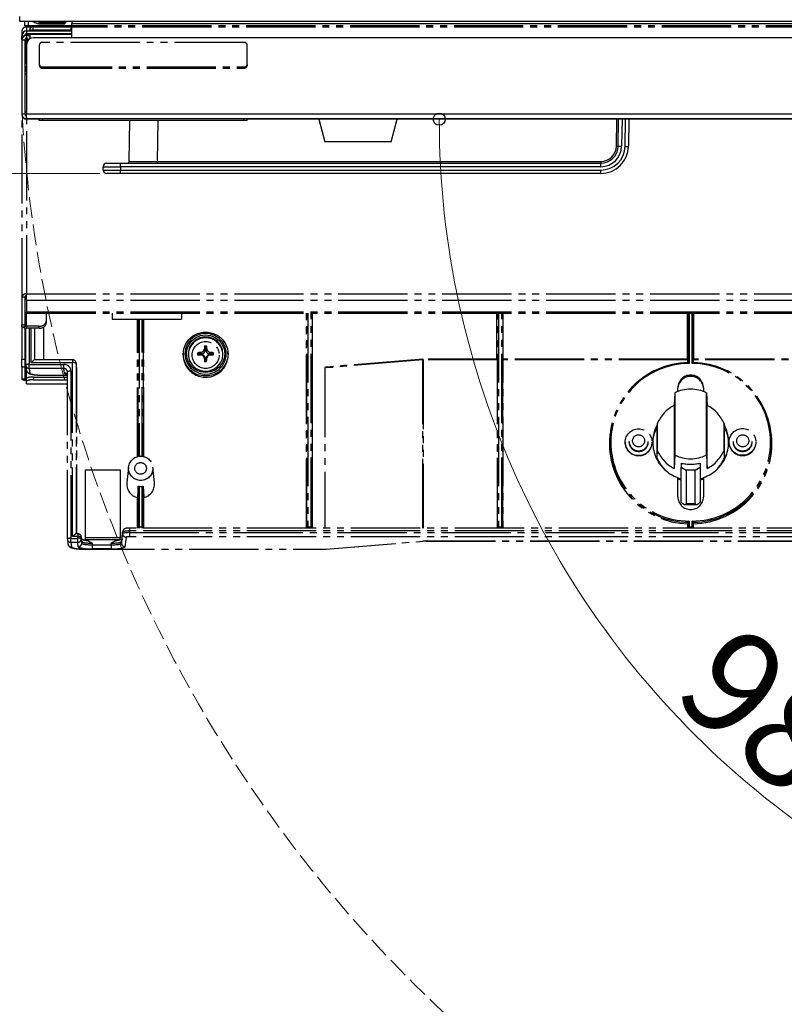
# Model space of a CAD drawing. Extents: x 0 to 1750, y 0 to 2612.
# Drawn here: x 1424 to 1534, y 883 to 1025 of the extents above; entities that cross this region are included whole.
import ezdxf

# ---------------------------------------------------------------- set-up
doc = ezdxf.new("R2010")
doc.units = 0
doc.linetypes.add('YDIVIDE_1', pattern=[15, 10, -1, 1, -1, 1, -1])
doc.linetypes.add('YHIDDEN_1', pattern=[4, 3, -1])
for name, color, linetype, lineweight in [('YKK_12', 2, 'CONTINUOUS', 13), ('YKK_13', 4, 'CONTINUOUS', 30), ('YKK_D', 6, 'CONTINUOUS', 13)]:
    doc.layers.add(name, color=color, linetype=linetype, lineweight=lineweight)
doc.styles.add('text-b', font='txt')

msp = doc.modelspace()

# ---------------------------------------------------------------- linework, layer by layer
at = {"layer": 'YKK_12', "linetype": 'YHIDDEN_1'}
msp.add_arc((1616.76, 1022.62), 192.83, 183.337, 275.5798, dxfattribs=at)
at = {"layer": 'YKK_13'}
for p, q in [((1423.95, 1024.8), (1423.95, 1025.5)), ((1617.55, 1024.8), (1423.95, 1024.8)), ((1424.65, 1024.2), (1424.65, 1024.8)), ((1425.15, 1024.2), (1424.65, 1024.2)), ((1425.15, 1024.8), (1425.15, 1024.2)), ((1431.45, 1024.2), (1425.15, 1024.2)), ((1425.85, 1024.05), (1431.35, 1024.05)), ((1425.85, 1023.55), (1425.85, 1024.05)), ((1426.7, 1024.8), (1426.7, 1024.65)), ((1426.7, 1024.65), (1426.95, 1024.4)), ((1426.7, 1024.65), (1429.44, 1024.65)), ((1426.9, 1024.45), (1426.89, 1024.45)), ((1429.34, 1024.4), (1426.95, 1024.4)), ((1430.35, 1024.4), (1429.34, 1024.4)), ((1429.44, 1024.65), (1430.6, 1024.65)), ((1430.35, 1024.4), (1430.6, 1024.65)), ((1430.6, 1024.65), (1430.6, 1024.8)), ((1431.35, 1023.55), (1431.35, 1024.05)), ((1431.35, 1024.05), (1431.45, 1024.04)), ((1431.45, 1024.8), (1431.45, 1024.5)), ((1431.45, 1022.45), (1431.45, 1024.5)), ((1431.45, 1024.5), (1610.05, 1024.5)), ((1431.45, 1024.04), (1431.45, 1024.04)), ((1424.25, 1022.75), (1424.65, 1022.75)), ((1424.25, 1022.5), (1424.25, 1022.75)), ((1424.25, 1022.5), (1424.35, 1022.5)), ((1424.25, 1022.15), (1424.25, 1022.5)), ((1424.25, 1022.15), (1424.25, 1011.4)), ((1424.25, 1022.15), (1424.65, 1022.15)), ((1424.65, 1022.15), (1424.65, 1011.4)), ((1424.95, 1023.45), (1431.45, 1023.45)), ((1424.95, 1023.05), (1424.95, 1023.45)), ((1424.95, 1023.05), (1431.45, 1023.05)), ((1424.97, 1022.27), (1424.98, 1022.39)), ((1425.15, 1022.11), (1425.15, 1022.15)), ((1425.15, 1022.15), (1425.19, 1022.15)), ((1425.35, 1023.45), (1425.35, 1023.55)), ((1425.85, 1023.55), (1425.35, 1023.55)), ((1425.4, 1022.56), (1425.45, 1022.56)), ((1425.45, 1022.95), (1431.45, 1022.95)), ((1425.45, 1022.5), (1425.45, 1022.95)), ((1425.48, 1023.05), (1425.48, 1022.95)), ((1425.5, 1022.4), (1425.59, 1022.4)), ((1431.35, 1023.55), (1425.85, 1023.55)), ((1425.85, 1023.45), (1425.85, 1023.55)), ((1425.85, 1022.97), (1425.85, 1023.05)), ((1427.85, 1022.97), (1425.85, 1022.97)), ((1425.85, 1022.95), (1425.85, 1022.97)), ((1615.6, 1022.45), (1425.9, 1022.45)), ((1427.85, 1022.97), (1427.85, 1023.05)), ((1427.85, 1022.95), (1427.85, 1022.97)), ((1428.3, 1023.05), (1428.3, 1022.95)), ((1428.9, 1022.95), (1428.9, 1023.05)), ((1429.35, 1023.05), (1429.35, 1022.97)), ((1431.35, 1022.97), (1429.35, 1022.97)), ((1429.35, 1022.97), (1429.35, 1022.95)), ((1431.45, 1023.55), (1431.35, 1023.55)), ((1431.35, 1023.45), (1431.35, 1023.55)), ((1431.35, 1022.97), (1431.35, 1023.05)), ((1431.35, 1022.95), (1431.35, 1022.97)), ((1424.81, 1021.61), (1424.65, 1021.45)), ((1424.82, 1021.25), (1424.65, 1021.25)), ((1424.86, 1018.72), (1424.81, 1021.89)), ((1424.9, 1021.45), (1424.9, 1011.4)), ((1424.88, 1017.61), (1424.87, 1018.32)), ((1424.65, 1017.25), (1424.9, 1017.25)), ((1424.88, 1017.61), (1424.89, 1017.6)), ((1424.89, 1017.6), (1424.9, 1017.6)), ((1424.25, 1011.4), (1424.25, 1011.35)), ((1424.65, 1011.4), (1424.25, 1011.4)), ((1424.25, 1011.35), (1424.25, 1011.35)), ((1424.65, 1011.85), (1424.9, 1011.6)), ((1424.9, 1010.75), (1424.9, 1011.4)), ((1616.6, 1011.4), (1424.9, 1011.4)), ((1616.6, 1010.75), (1424.9, 1010.75)), ((1424.9, 1010.7), (1424.9, 1010.75)), ((1426.75, 1010.7), (1424.9, 1010.7)), ((1426.75, 1010.5), (1426.75, 1010.75)), ((1427.25, 1010.5), (1426.75, 1010.5)), ((1427.25, 1010.5), (1427.25, 1010.75)), ((1456.25, 1010.5), (1427.25, 1010.5)), ((1439.74, 1004.6), (1439.84, 1010.5)), ((1443.84, 1010.5), (1443.74, 1004.6)), ((1456.25, 1010.5), (1456.25, 1010.75)), ((1456.75, 1010.5), (1456.25, 1010.5)), ((1456.75, 1010.5), (1456.75, 1010.75)), ((1616.6, 1010.7), (1456.75, 1010.7)), ((1467.09, 1010.7), (1467.96, 1007.45)), ((1477.54, 1007.45), (1478.41, 1010.7)), ((1510.03, 1006.81), (1510.1, 1010.7)), ((1510.28, 1006.81), (1510.35, 1010.7)), ((1510.85, 1010.7), (1510.78, 1006.79)), ((1511.28, 1006.78), (1511.35, 1010.7)), ((1511.85, 1010.7), (1511.78, 1006.78)), ((1477.54, 1007.45), (1467.96, 1007.45)), ((1435.98, 1003.34), (1435.97, 1003.84)), ((1436.47, 1004.35), (1438.47, 1004.35)), ((1438.47, 1004.35), (1507.78, 1004.35)), ((1438.47, 1003.84), (1438.47, 1004.35)), ((1438.47, 1003.84), (1438.48, 1003.34)), ((1507.78, 1003.84), (1438.47, 1003.84)), ((1443.74, 1004.6), (1507.78, 1004.6)), ((1443.74, 1004.6), (1443.74, 1004.35)), ((1507.78, 1004.6), (1507.78, 1004.35)), ((1507.78, 1003.84), (1507.78, 1004.35)), ((1438.48, 1002.85), (1436.48, 1002.85)), ((1438.48, 1003.34), (1507.78, 1003.34)), ((1438.48, 1002.85), (1438.48, 1003.34)), ((1507.78, 1002.85), (1438.48, 1002.85)), ((1507.78, 1002.85), (1507.78, 1003.34))]:
    msp.add_line(p, q, dxfattribs=at)
at = {"layer": 'YKK_13', "linetype": 'YDIVIDE_1'}
for p, q in [((1423.95, 1024.8), (1423.95, 1025.5)), ((1617.55, 1024.8), (1423.95, 1024.8)), ((1424.65, 1024.2), (1424.65, 1024.8)), ((1425.15, 1024.2), (1424.65, 1024.2)), ((1616.6, 1024.16), (1424.9, 1024.16)), ((1424.9, 1023.97), (1424.9, 1024.16)), ((1424.9, 1023.97), (1424.9, 985.47)), ((1616.6, 1023.97), (1424.9, 1023.97)), ((1425.15, 1024.8), (1425.15, 1024.2)), ((1431.45, 1024.2), (1425.15, 1024.2)), ((1426.7, 1024.8), (1426.7, 1024.65)), ((1426.7, 1024.65), (1426.95, 1024.4)), ((1426.7, 1024.65), (1429.44, 1024.65)), ((1426.9, 1024.45), (1426.89, 1024.45)), ((1429.34, 1024.4), (1426.95, 1024.4)), ((1430.35, 1024.4), (1429.34, 1024.4)), ((1429.44, 1024.65), (1430.6, 1024.65)), ((1430.35, 1024.4), (1430.6, 1024.65)), ((1430.6, 1024.65), (1430.6, 1024.8)), ((1431.45, 1024.8), (1431.45, 1024.5)), ((1431.45, 1024.5), (1610.05, 1024.5)), ((1431.45, 1024.16), (1431.45, 1024.5)), ((1424.25, 1023.51), (1424.25, 985.01)), ((1426.75, 1021.43), (1426.75, 1018.6)), ((1456.25, 1021.78), (1427.25, 1021.78)), ((1456.75, 1018.6), (1456.75, 1021.43)), ((1426.75, 1018.6), (1426.75, 1018.42)), ((1427.25, 1018.25), (1456.25, 1018.25)), ((1427.25, 1018.25), (1427.25, 1018.07)), ((1427.25, 1018.07), (1456.25, 1018.07)), ((1456.25, 1018.25), (1456.25, 1018.07)), ((1456.75, 1018.6), (1456.75, 1018.42)), ((1424.9, 985.47), (1616.6, 985.47)), ((1424.9, 984.55), (1424.9, 985.47)), ((1424.65, 985.01), (1424.25, 985.01)), ((1424.25, 985.01), (1424.25, 981)), ((1424.65, 985.01), (1424.65, 981)), ((1424.9, 984.55), (1616.6, 984.55)), ((1424.9, 984.55), (1424.9, 982.89)), ((1424.9, 982.89), (1616.6, 982.89)), ((1424.9, 982.7), (1424.9, 982.89)), ((1424.9, 982.7), (1616.6, 982.7)), ((1424.9, 980.82), (1424.9, 982.7)), ((1427.75, 982.7), (1427.75, 981.53)), ((1437.25, 982.7), (1437.25, 981.83)), ((1447.25, 982.7), (1447.25, 981.83)), ((1465.3, 951.66), (1465.3, 982.7)), ((1465.37, 951.8), (1465.37, 982.7)), ((1465.52, 982.7), (1465.52, 951.83)), ((1465.98, 951.83), (1465.98, 982.7)), ((1466.13, 982.7), (1466.13, 951.8)), ((1466.2, 951.66), (1466.2, 982.7)), ((1492.8, 976.07), (1492.8, 982.7)), ((1492.87, 951.8), (1492.87, 982.7)), ((1493.02, 982.7), (1493.02, 951.83)), ((1493.48, 951.83), (1493.48, 982.7)), ((1493.63, 982.7), (1493.63, 951.8)), ((1493.7, 976.07), (1493.7, 982.7)), ((1520.3, 976.07), (1520.3, 982.7)), ((1520.37, 975.55), (1520.37, 982.7)), ((1520.52, 982.7), (1520.52, 975.43)), ((1520.98, 975.43), (1520.98, 982.7)), ((1521.13, 982.7), (1521.13, 975.55)), ((1521.2, 976.07), (1521.2, 982.7)), ((1424.25, 981), (1424.65, 981)), ((1424.25, 980.71), (1424.25, 981)), ((1424.65, 981), (1424.65, 980.71)), ((1427.75, 981.53), (1427.75, 981.25)), ((1437.25, 981.83), (1447.25, 981.83)), ((1440.92, 961.96), (1440.92, 981.83)), ((1441, 961.98), (1441, 981.83)), ((1441.15, 981.83), (1441.15, 962.01)), ((1441.6, 962.01), (1441.6, 981.83)), ((1441.75, 981.83), (1441.75, 961.98)), ((1441.83, 961.96), (1441.83, 981.83)), ((1424.25, 980.71), (1424.65, 980.71)), ((1424.25, 980.71), (1424.25, 976.07)), ((1424.65, 980.57), (1424.65, 976.07)), ((1424.81, 975.21), (1424.81, 980.54)), ((1424.9, 980.82), (1424.9, 980.54)), ((1426.75, 980.82), (1424.9, 980.82)), ((1426.75, 980.54), (1424.9, 980.54)), ((1425.31, 980.54), (1425.31, 975.29)), ((1425.56, 975.54), (1425.56, 980.54)), ((1426.06, 980.54), (1426.06, 975.95)), ((1426.13, 975.95), (1426.13, 980.54)), ((1426.75, 980.54), (1426.75, 980.82)), ((1427.38, 980.7), (1427.38, 975.95)), ((1448.91, 979.41), (1449.6, 979.77)), ((1449.83, 979.63), (1449.15, 979.32)), ((1449.6, 979.77), (1450.36, 979.95)), ((1450.56, 979.77), (1449.83, 979.63)), ((1450.03, 979.46), (1450.75, 979.55)), ((1450.36, 979.95), (1451.14, 979.95)), ((1451.31, 979.72), (1450.56, 979.77)), ((1450.75, 979.55), (1451.47, 979.46)), ((1451.14, 979.95), (1451.9, 979.77)), ((1452.02, 979.49), (1451.31, 979.72)), ((1451.9, 979.77), (1452.59, 979.41)), ((1452.65, 979.1), (1452.02, 979.49)), ((1447.61, 977.55), (1447.88, 978.27)), ((1448.13, 978.25), (1447.86, 977.56)), ((1447.88, 978.27), (1448.33, 978.9)), ((1448.08, 977.54), (1448.36, 978.19)), ((1448.57, 978.85), (1448.13, 978.25)), ((1448.33, 978.9), (1448.91, 979.41)), ((1448.36, 978.19), (1448.8, 978.76)), ((1448.8, 978.35), (1448.44, 977.78)), ((1449.15, 979.32), (1448.57, 978.85)), ((1448.8, 978.76), (1449.37, 979.19)), ((1449.3, 978.81), (1448.8, 978.35)), ((1449.91, 979.12), (1449.3, 978.81)), ((1449.37, 979.19), (1450.03, 979.46)), ((1450.58, 979.26), (1449.91, 979.12)), ((1451.26, 979.21), (1450.58, 979.26)), ((1451.91, 978.99), (1451.26, 979.21)), ((1451.47, 979.46), (1452.13, 979.19)), ((1452.47, 978.6), (1451.91, 978.99)), ((1452.13, 979.19), (1452.7, 978.76)), ((1452.9, 978.08), (1452.47, 978.6)), ((1452.59, 979.41), (1453.17, 978.9)), ((1453.17, 978.56), (1452.65, 979.1)), ((1452.7, 978.76), (1453.14, 978.19)), ((1453.17, 977.46), (1452.9, 978.08)), ((1453.14, 978.19), (1453.42, 977.54)), ((1453.17, 978.9), (1453.62, 978.27)), ((1453.53, 977.91), (1453.17, 978.56)), ((1453.62, 978.27), (1453.89, 977.55)), ((1447.51, 976.79), (1447.61, 977.55)), ((1447.61, 976.03), (1447.51, 976.79)), ((1447.53, 977.1), (1447.52, 976.97)), ((1447.86, 977.56), (1447.76, 976.83)), ((1447.76, 976.83), (1447.86, 976.1)), ((1447.99, 976.83), (1448.08, 977.54)), ((1448.08, 976.13), (1447.99, 976.83)), ((1448.25, 976.66), (1448.26, 976.48)), ((1448.44, 977.78), (1448.26, 977.13)), ((1448.26, 977.13), (1448.26, 976.45)), ((1449.68, 976.83), (1449.6, 976.98)), ((1449.68, 976.68), (1449.6, 976.68)), ((1449.6, 976.68), (1449.66, 976.68)), ((1449.66, 976.68), (1449.71, 976.68)), ((1450.18, 976.82), (1449.68, 976.83)), ((1449.68, 976.83), (1449.68, 976.68)), ((1449.68, 976.68), (1450.18, 976.68)), ((1449.71, 976.68), (1449.77, 976.68)), ((1449.77, 976.68), (1449.83, 976.68)), ((1449.83, 976.68), (1449.89, 976.68)), ((1449.89, 976.68), (1449.95, 976.68)), ((1449.95, 976.68), (1450.01, 976.68)), ((1450.01, 976.68), (1450.07, 976.68)), ((1450.18, 976.82), (1450.07, 977.04)), ((1450.07, 976.68), (1450.18, 976.68)), ((1450.57, 977.53), (1450.68, 977.3)), ((1450.69, 977.8), (1450.61, 977.95)), ((1450.69, 977.8), (1450.68, 977.3)), ((1450.83, 977.8), (1450.69, 977.8)), ((1450.83, 977.8), (1450.91, 977.95)), ((1450.83, 977.3), (1450.83, 977.8)), ((1450.83, 977.3), (1450.94, 977.52)), ((1451.43, 977.03), (1451.32, 976.81)), ((1451.82, 976.81), (1451.32, 976.81)), ((1451.32, 976.67), (1451.43, 976.67)), ((1451.32, 976.67), (1451.82, 976.66)), ((1451.43, 976.67), (1451.49, 976.67)), ((1451.49, 976.67), (1451.55, 976.66)), ((1451.55, 976.66), (1451.61, 976.66)), ((1451.61, 976.66), (1451.67, 976.66)), ((1451.67, 976.66), (1451.73, 976.66)), ((1451.73, 976.66), (1451.78, 976.66)), ((1451.78, 976.66), (1451.84, 976.66)), ((1451.82, 976.81), (1451.9, 976.95)), ((1451.82, 976.66), (1451.82, 976.81)), ((1451.82, 976.66), (1451.9, 976.66)), ((1451.84, 976.66), (1451.9, 976.66)), ((1453.26, 976.79), (1453.17, 977.46)), ((1453.17, 976.12), (1453.26, 976.79)), ((1453.42, 977.54), (1453.51, 976.83)), ((1453.51, 976.83), (1453.42, 976.13)), ((1453.71, 977.2), (1453.53, 977.91)), ((1453.71, 976.46), (1453.71, 977.2)), ((1453.89, 977.55), (1453.99, 976.79)), ((1453.99, 976.79), (1453.89, 976.03)), ((1453.98, 976.97), (1453.97, 977.1)), ((1454, 976.66), (1453.98, 976.97)), ((1424.25, 976.07), (1424.65, 976.07)), ((1424.25, 974.91), (1424.25, 976.07)), ((1424.65, 976.07), (1424.65, 974.91)), ((1425.31, 975.29), (1430.31, 975.29)), ((1425.31, 974.71), (1425.31, 975.29)), ((1431.56, 975.54), (1425.56, 975.54)), ((1431.56, 975.95), (1426.05, 975.95)), ((1430.31, 974.71), (1430.31, 975.29)), ((1431.56, 975.95), (1431.56, 975.54)), ((1431.56, 950.43), (1431.56, 975.54)), ((1432.15, 974.65), (1432.05, 975.51)), ((1432.05, 975.51), (1432.06, 975.45)), ((1432.15, 974.59), (1432.06, 975.45)), ((1432.06, 975.45), (1432.06, 950.84)), ((1447.88, 975.31), (1447.61, 976.03)), ((1447.86, 976.1), (1448.13, 975.41)), ((1448.33, 974.68), (1447.88, 975.31)), ((1448.36, 975.47), (1448.08, 976.13)), ((1448.13, 975.41), (1448.57, 974.82)), ((1448.26, 976.45), (1448.44, 975.8)), ((1448.8, 974.91), (1448.36, 975.47)), ((1448.44, 975.8), (1448.8, 975.23)), ((1448.8, 975.23), (1449.3, 974.77)), ((1450.67, 976.19), (1450.56, 976.19)), ((1450.67, 975.69), (1450.59, 975.69)), ((1450.59, 975.69), (1450.63, 975.69)), ((1450.63, 975.69), (1450.66, 975.69)), ((1450.66, 975.69), (1450.7, 975.69)), ((1450.67, 976.19), (1450.67, 975.69)), ((1450.67, 975.69), (1450.81, 975.69)), ((1450.7, 975.69), (1450.74, 975.69)), ((1450.74, 975.69), (1450.78, 975.69)), ((1450.78, 975.69), (1450.81, 975.69)), ((1450.81, 975.69), (1450.82, 976.19)), ((1450.81, 975.69), (1450.89, 975.69)), ((1450.81, 975.69), (1450.85, 975.69)), ((1450.93, 976.19), (1450.82, 976.19)), ((1450.85, 975.69), (1450.89, 975.69)), ((1452.47, 974.98), (1452.9, 975.5)), ((1453.14, 975.47), (1452.7, 974.91)), ((1452.9, 975.5), (1453.17, 976.12)), ((1453.42, 976.13), (1453.14, 975.47)), ((1453.17, 975.1), (1453.53, 975.75)), ((1453.62, 975.31), (1453.17, 974.68)), ((1453.53, 975.75), (1453.71, 976.46)), ((1453.89, 976.03), (1453.62, 975.31)), ((1482.1, 975.94), (1467.94, 974.77)), ((1482.16, 976.07), (1468.2, 974.91)), ((1482.11, 975.99), (1482.1, 975.97)), ((1482.1, 975.97), (1482.1, 975.94)), ((1482.1, 951.66), (1482.1, 975.94)), ((1482.12, 976.04), (1482.11, 976.02)), ((1482.11, 976.02), (1482.11, 975.99)), ((1482.13, 976.05), (1482.12, 976.04)), ((1482.15, 976.06), (1482.13, 976.05)), ((1482.16, 976.07), (1482.15, 976.06)), ((1482.16, 976.07), (1482.16, 976.07)), ((1492.86, 976.07), (1482.17, 976.07)), ((1482.17, 975.94), (1482.17, 976.07)), ((1492.86, 975.94), (1482.17, 975.94)), ((1482.17, 975.94), (1482.17, 951.66)), ((1492.86, 951.66), (1492.86, 975.94)), ((1520.36, 976.07), (1493.64, 976.07)), ((1493.64, 951.66), (1493.64, 975.94)), ((1520.36, 975.94), (1493.64, 975.94)), ((1520.36, 975.54), (1520.36, 975.94)), ((1547.86, 976.07), (1521.14, 976.07)), ((1521.14, 975.54), (1521.14, 975.94)), ((1547.86, 975.94), (1521.14, 975.94)), ((1424.65, 974.91), (1424.25, 974.91)), ((1424.25, 974.91), (1424.25, 973.15)), ((1424.65, 974.91), (1424.65, 973.15)), ((1424.81, 975.15), (1424.88, 974.48)), ((1424.9, 973.27), (1424.9, 974.44)), ((1430.31, 974.71), (1425.31, 974.71)), ((1425.31, 974.71), (1425.38, 974.04)), ((1430.38, 974.04), (1430.31, 974.71)), ((1430.81, 950.09), (1430.81, 974.22)), ((1431.31, 974.31), (1431.31, 950.18)), ((1432.15, 950.84), (1432.15, 974.59)), ((1448.91, 974.17), (1448.33, 974.68)), ((1448.57, 974.82), (1449.15, 974.35)), ((1449.37, 974.48), (1448.8, 974.91)), ((1449.6, 973.81), (1448.91, 974.17)), ((1449.15, 974.35), (1449.83, 974.03)), ((1449.3, 974.77), (1449.91, 974.46)), ((1450.03, 974.2), (1449.37, 974.48)), ((1450.36, 973.62), (1449.6, 973.81)), ((1449.83, 974.03), (1450.56, 973.9)), ((1449.91, 974.46), (1450.58, 974.32)), ((1450.75, 974.11), (1450.03, 974.2)), ((1450.56, 973.9), (1451.31, 973.94)), ((1450.58, 974.32), (1451.26, 974.37)), ((1451.47, 974.2), (1450.75, 974.11)), ((1451.9, 973.81), (1451.14, 973.62)), ((1451.26, 974.37), (1451.91, 974.59)), ((1451.31, 973.94), (1452.02, 974.17)), ((1452.13, 974.48), (1451.47, 974.2)), ((1452.59, 974.17), (1451.9, 973.81)), ((1451.91, 974.59), (1452.47, 974.98)), ((1452.02, 974.17), (1452.65, 974.57)), ((1452.7, 974.91), (1452.13, 974.48)), ((1453.17, 974.68), (1452.59, 974.17)), ((1452.65, 974.57), (1453.17, 975.1)), ((1467.94, 974.77), (1467.94, 951.66)), ((1424.65, 973.15), (1424.25, 973.15)), ((1424.9, 972.88), (1424.9, 973.27)), ((1424.9, 972.51), (1424.9, 972.88)), ((1424.9, 972.5), (1424.9, 972.51)), ((1424.9, 972.51), (1430.81, 972.51)), ((1424.9, 972.5), (1430.81, 972.5)), ((1425.9, 973.45), (1425.9, 973.05)), ((1425.9, 973.45), (1430.81, 973.45)), ((1425.9, 973.05), (1430.81, 973.05)), ((1427.38, 973.73), (1427.38, 973.74)), ((1427.38, 973.74), (1430.81, 973.74)), ((1427.38, 973.73), (1430.81, 973.73)), ((1451.14, 973.62), (1450.36, 973.62)), ((1518.47, 971.19), (1518.38, 969.38)), ((1518.47, 971.19), (1518.47, 962.2)), ((1518.9, 971.37), (1518.9, 971.92)), ((1522.6, 971.92), (1522.6, 971.37)), ((1523.03, 962.2), (1523.03, 971.19)), ((1523.03, 971.19), (1523.12, 969.38)), ((1518.38, 969.38), (1518.38, 960.28)), ((1523.12, 960.28), (1523.12, 969.38)), ((1515.93, 966.74), (1515.88, 965.66)), ((1515.93, 966.74), (1515.93, 962.92)), ((1525.57, 962.92), (1525.57, 966.74)), ((1525.57, 966.74), (1525.62, 965.66)), ((1515.29, 964.47), (1515.47, 965.34)), ((1515.47, 965.34), (1515.84, 966.27)), ((1515.88, 965.66), (1515.88, 961.82)), ((1525.62, 961.82), (1525.62, 965.66)), ((1509.1, 965.16), (1509.08, 964.97)), ((1511.3, 964.08), (1511.3, 964.05)), ((1511.87, 964.17), (1511.87, 964.09)), ((1511.88, 964.1), (1511.87, 964.17)), ((1511.99, 963.61), (1511.88, 964.1)), ((1514.63, 964.09), (1514.63, 964.17)), ((1515.2, 964.05), (1515.2, 964.08)), ((1526.3, 964.08), (1526.3, 964.05)), ((1526.3, 964.02), (1526.3, 964.05)), ((1526.4, 963.43), (1526.3, 964.02)), ((1526.87, 964.17), (1526.87, 964.09)), ((1529.63, 964.09), (1529.63, 964.17)), ((1530.2, 964.05), (1530.2, 964.08)), ((1532.42, 964.97), (1532.4, 965.16)), ((1515.93, 962.92), (1515.88, 961.82)), ((1525.57, 962.92), (1525.62, 961.82)), ((1518.47, 962.2), (1518.38, 960.28)), ((1519.37, 961.03), (1519.37, 960.46)), ((1522.13, 961.03), (1522.13, 960.46)), ((1523.03, 962.2), (1523.12, 960.28)), ((1433.4, 960.08), (1438.4, 960.08)), ((1433.4, 950.23), (1433.4, 960.08)), ((1438.4, 960.08), (1438.4, 950.23)), ((1439.62, 960.45), (1439.38, 958.17)), ((1443.37, 958.17), (1443.13, 960.45)), ((1519.37, 960.46), (1520.12, 960.02)), ((1519.37, 955.42), (1519.37, 960.46)), ((1520.12, 960.02), (1520.12, 955.21)), ((1521.38, 960.02), (1520.12, 960.02)), ((1521.38, 960.02), (1522.13, 960.46)), ((1521.38, 955.21), (1521.38, 960.02)), ((1522.13, 960.46), (1522.13, 955.42)), ((1518.9, 956.17), (1518.9, 958.97)), ((1518.9, 958.9), (1519.33, 958.77)), ((1519.37, 958.58), (1518.9, 958.73)), ((1519.33, 958.77), (1519.37, 958.75)), ((1522.13, 958.75), (1522.17, 958.77)), ((1522.45, 958.68), (1522.13, 958.58)), ((1522.17, 958.77), (1522.6, 958.9)), ((1522.6, 958.73), (1522.45, 958.68)), ((1522.6, 958.97), (1522.6, 956.17)), ((1440.97, 957.02), (1440.92, 956.05)), ((1441, 957.68), (1440.97, 957.02)), ((1441, 951.8), (1441, 957.68)), ((1441.15, 957.69), (1441.15, 951.83)), ((1441.6, 951.83), (1441.6, 957.69)), ((1441.75, 957.68), (1441.75, 951.8)), ((1441.75, 957.68), (1441.78, 957.02)), ((1441.78, 957.02), (1441.83, 956.05)), ((1440.92, 951.66), (1440.92, 956.05)), ((1441.83, 951.66), (1441.83, 956.05)), ((1519.97, 955.05), (1521.53, 955.05)), ((1520.12, 955.21), (1521.38, 955.21)), ((1520.37, 951.8), (1520.37, 952.49)), ((1520.37, 952.49), (1520.37, 952.49)), ((1520.37, 952.49), (1520.37, 952.46)), ((1520.52, 952.66), (1520.52, 951.83)), ((1520.98, 951.83), (1520.98, 952.66)), ((1521.13, 952.49), (1521.13, 951.8)), ((1521.13, 952.49), (1521.13, 952.49)), ((1521.13, 952.49), (1521.13, 952.46)), ((1438.78, 951.09), (1438.62, 949.71)), ((1438.78, 951.14), (1438.63, 949.76)), ((1438.78, 951.14), (1438.78, 951.09)), ((1438.78, 950.84), (1438.78, 951.09)), ((1601.72, 951.66), (1439.78, 951.66)), ((1439.78, 951.66), (1439.78, 951.25)), ((1439.78, 951.25), (1439.78, 951)), ((1601.72, 951.25), (1439.78, 951.25)), ((1441.15, 951.83), (1441.6, 951.83)), ((1465.52, 951.83), (1465.98, 951.83)), ((1493.02, 951.83), (1493.48, 951.83)), ((1520.37, 952.46), (1520.36, 952.28)), ((1520.36, 951.66), (1520.36, 952.28)), ((1520.52, 951.83), (1520.98, 951.83)), ((1521.13, 952.46), (1521.14, 952.28)), ((1521.14, 951.66), (1521.14, 952.28)), ((1430.81, 950.04), (1430.88, 949.37)), ((1431.31, 949.6), (1431.31, 950.18)), ((1431.31, 950.18), (1432.31, 950.18)), ((1432.31, 950.43), (1431.56, 950.43)), ((1432.31, 950.84), (1432.05, 950.84)), ((1432.31, 950.84), (1432.31, 950.43)), ((1432.31, 950.18), (1432.31, 950.43)), ((1432.31, 949.6), (1432.31, 950.18)), ((1432.87, 949.76), (1432.8, 950.4)), ((1432.8, 950.4), (1432.81, 950.34)), ((1432.81, 950.34), (1432.81, 950.1)), ((1432.88, 949.71), (1432.81, 950.34)), ((1432.81, 950.1), (1432.88, 949.46)), ((1432.87, 949.76), (1432.88, 949.71)), ((1432.88, 949.46), (1432.88, 949.71)), ((1438.4, 950.23), (1433.4, 950.23)), ((1433.4, 949.97), (1433.4, 950.23)), ((1438.34, 949.97), (1433.4, 949.97)), ((1438.4, 949.97), (1438.4, 950.23)), ((1438.62, 949.46), (1438.78, 950.84)), ((1438.63, 949.76), (1438.62, 949.71)), ((1438.62, 949.71), (1438.62, 949.46)), ((1439.28, 950.35), (1439.12, 948.97)), ((1439.78, 951), (1601.72, 951)), ((1439.78, 951), (1439.78, 950.42)), ((1601.72, 950.42), (1439.78, 950.42)), ((1468.13, 948.62), (1482.1, 949.78)), ((1468.17, 948.62), (1482.14, 949.77)), ((1482.14, 949.77), (1482.1, 949.78)), ((1482.57, 949.8), (1558.93, 949.8)), ((1482.57, 949.79), (1482.57, 949.8)), ((1482.57, 949.79), (1558.93, 949.79)), ((1431.31, 949.6), (1431.38, 948.93)), ((1432.31, 949.6), (1431.31, 949.6)), ((1432.38, 948.97), (1432.31, 949.6)), ((1433.38, 948.62), (1468.13, 948.62)), ((1433.38, 948.62), (1468.13, 948.62)), ((1433.38, 948.62), (1433.38, 948.62)), ((1434.38, 949.49), (1434.38, 949.24)), ((1434.38, 949.24), (1434.38, 948.66)), ((1434.38, 949.24), (1437.12, 949.24)), ((1437.12, 948.66), (1434.38, 948.66)), ((1437.12, 949.24), (1437.12, 949.49)), ((1437.12, 949.24), (1437.12, 948.66)), ((1468.17, 948.62), (1468.13, 948.62)), ((1468.13, 948.62), (1468.13, 948.62))]:
    msp.add_line(p, q, dxfattribs=at)
for centre, radius in [((1450.76, 976.65), 1.95), ((1513.23, 964.06), 1.94), ((1528.23, 964.1), 1.93), ((1513.24, 964.26), 0.868), ((1528.26, 964.26), 0.869), ((1441.39, 960.29), 1.75), ((1441.37, 960.28), 0.842)]:
    msp.add_circle(centre, radius, dxfattribs=at)
for centre, radius, start, end in [((1424.82, 1023.4), 0.58, 81.9505, 168.5782), ((1427.25, 1027.21), 2.78, 239.9891, 262.5783), ((1427.19, 1021.34), 0.446, 81.9505, 168.5782), ((1456.31, 1021.34), 0.446, 11.4218, 98.0495), ((1427.19, 1018.69), 0.446, 191.4218, 278.0495), ((1427.19, 1018.51), 0.446, 191.4218, 278.0495), ((1456.31, 1018.69), 0.446, 261.9505, 348.5782), ((1456.31, 1018.51), 0.446, 261.9505, 348.5782), ((1424.82, 984.9), 0.58, 81.9505, 168.5782), ((1424.87, 984.97), 0.223, 81.9505, 168.5782), ((1424.87, 981.04), 0.223, 191.4218, 278.0495), ((1426.88, 981.71), 0.893, 261.9505, 348.5782), ((1426.88, 981.42), 0.893, 261.9505, 348.5782), ((1424.88, 981.31), 0.774, 231.6467, 271.5347), ((1450.75, 976.63), 2.5, 356.4904, 179.4067), ((1450.75, 976.69), 3.25, 174.9977, 359.4073), ((1450.57, 972.03), 5.03, 95.6096, 101.026), ((1461.06, 976.72), 11.46, 178.7027, 180.1653), ((1457.82, 977.03), 7.26, 172.7089, 176.0869), ((1450.7, 971.89), 6.06, 88.0464, 90.8557), ((1443.55, 977.17), 7.4, 2.7166, 6.0309), ((1450.84, 972.01), 5.06, 77.8964, 83.2974), ((1440.21, 976.92), 11.69, 358.7168, 0.1512), ((1425.18, 974.54), 0.767, 80.6869, 119.3552), ((1431.56, 975.45), 0.5, 6.3658, 90), ((1431.68, 974.73), 0.822, 62.3534, 98.2788), ((1462.21, 976.7), 11.66, 182.5033, 184.9659), ((1439.06, 976.93), 11.89, 354.0084, 356.4239), ((1482.17, 975.16), 0.778, 89.883, 95.0474), ((1482.17, 975.92), 0.15, 90, 94.7255), ((1520.6, 964.02), 11.53, 91.1427, 268.8573), ((1520.61, 964.05), 11.38, 90.4255, 269.5745), ((1520.89, 964.05), 11.38, 270.4255, 89.5745), ((1520.9, 964.02), 11.53, 271.1427, 88.8573), ((1425.31, 975.21), 0.5, 180, 186.3658), ((1425.3, 975.21), 0.496, 186.6508, 270.5084), ((1425.38, 974.54), 0.496, 186.6508, 270.5084), ((1430.38, 973.54), 0.499, 32.2483, 90.3322), ((1431.18, 973.55), 0.767, 80.6869, 119.3552), ((1424.74, 974.05), 1.03, 241.5184, 278.7795), ((1424.84, 973.5), 0.397, 241.5184, 278.7795), ((1425.66, 971.88), 1.59, 81.2205, 118.4816), ((1425.66, 971.48), 1.59, 81.2205, 118.4816), ((1520.75, 971.9), 1.85, 0.6361, 179.3639), ((1520.75, 971.68), 1.88, 9.6721, 170.3279), ((1520.75, 966.55), 5.17, 63.8219, 116.1781), ((1520.69, 964.78), 5.15, 116.7393, 157.6866), ((1520.81, 964.78), 5.15, 22.3134, 63.2607), ((1520.65, 964.04), 5.37, 153.311, 250.987), ((1520.61, 963.74), 5.36, 152.1888, 174.2311), ((1520.61, 963.82), 5.36, 152.1015, 173.0506), ((1520.86, 964.04), 5.37, 289.0037, 27.7977), ((1520.89, 963.82), 5.36, 6.9518, 28.3761), ((1520.9, 963.83), 5.36, 6.9405, 27.1505), ((1520.9, 963.74), 5.35, 5.7596, 27.0111), ((1520.64, 963.89), 11.61, 174.6546, 268.6489), ((1513.25, 964.07), 1.95, 180.6224, 359.3776), ((1513.25, 964.1), 1.38, 180.6415, 359.3585), ((1513.25, 964.19), 1.38, 204.5058, 359.2138), ((1520.86, 963.89), 11.61, 271.3511, 5.3454), ((1528.25, 964.07), 1.95, 199.3669, 359.1907), ((1528.24, 964.18), 1.37, 180.5167, 289.1502), ((1528.25, 964.1), 1.38, 180.6414, 359.3586), ((1528.27, 964.17), 1.35, 288.2142, 359.7925), ((1520.69, 964.87), 5.15, 202.3134, 243.2607), ((1520.81, 964.87), 5.15, 296.7393, 337.6866), ((1520.67, 963.77), 5.17, 202.1379, 227.0316), ((1520.75, 966.84), 5.17, 243.8219, 296.1781), ((1520.83, 963.77), 5.17, 312.9684, 337.8621), ((1441.35, 957.98), 1.97, 174.5793, 257.5294), ((1441.4, 957.98), 1.97, 282.4163, 5.475), ((1441.37, 959.55), 1.88, 263.0697, 276.9303), ((1520.75, 956.19), 1.85, 180.6361, 359.3639), ((1441.11, 951.59), 0.242, 81.4748, 118.0594), ((1441.64, 951.59), 0.242, 61.9406, 98.5252), ((1465.49, 951.59), 0.242, 81.4748, 118.0594), ((1466.01, 951.59), 0.242, 61.9406, 98.5252), ((1492.99, 951.59), 0.242, 81.4748, 118.0594), ((1493.51, 951.59), 0.242, 61.9406, 98.5252), ((1520.49, 951.59), 0.242, 81.4748, 118.0594), ((1521.01, 951.59), 0.242, 61.9406, 98.5252), ((1431.18, 949.42), 0.767, 80.6869, 119.3552), ((1431.31, 950.09), 0.5, 180, 186.3658), ((1431.3, 950.1), 0.496, 186.6508, 270.5084), ((1432.31, 950.34), 0.5, 6.3658, 90), ((1432.43, 949.61), 0.822, 62.3534, 98.2788), ((1432.43, 949.37), 0.822, 62.3534, 98.2788), ((1432.31, 950.1), 0.499, 269.8354, 359.639), ((1439.27, 950.84), 0.499, 180.361, 270.1646), ((1431.38, 949.43), 0.496, 186.6508, 270.5084), ((1432.38, 949.47), 0.499, 269.8354, 359.639), ((1439.12, 949.47), 0.499, 180.361, 270.1646), ((1468.13, 949.12), 0.5, 270, 274.7255)]:
    msp.add_arc(centre, radius, start, end, dxfattribs=at)
at = {"layer": 'YKK_13'}
for centre, radius, start, end in [((1425.85, 1023.55), 0.5, 90, 180), ((1427.25, 1027.21), 2.78, 239.9891, 262.5783), ((1424.95, 1022.75), 0.7, 90, 180), ((1424.9, 1022.15), 0.65, 19.9057, 180), ((1424.95, 1022.75), 0.3, 90, 180), ((1424.9, 1022.15), 0.25, 0, 180), ((1425.31, 1021.9), 0.5, 118.9055, 181), ((1425.9, 1021.45), 1, 90, 180), ((1425.48, 1022.55), 0.5, 90, 151.958), ((1424.94, 1024.15), 2.26, 266.5056, 271.4195), ((1424.9, 1018.07), 0.65, 90, 112.6199), ((1424.9, 1018.07), 0.25, 90, 180), ((1427.38, 1017.65), 2.5, 181, 187.0134), ((1424.9, 1011.4), 0.65, 180, 270), ((1424.9, 1011.35), 0.65, 180, 270), ((1424.95, 1011.55), 0.3, 180, 260.4059), ((1424.9, 1011.4), 0.25, 180, 270), ((1507.78, 1006.85), 2.5, 270, 359), ((1507.78, 1006.85), 2.25, 270, 359), ((1507.78, 1006.84), 3, 270, 359), ((1507.78, 1006.85), 4, 270, 359), ((1507.78, 1006.84), 3.5, 270, 359), ((1510.15, 1010.39), 3.58, 268.0016, 271.9984), ((1510.78, 1013.96), 7.17, 266.0026, 269.9986), ((1511.53, 1013.94), 7.17, 268.0016, 271.9984), ((1436.47, 1003.85), 0.5, 90, 181), ((1439.49, 1004.6), 0.25, 270, 359), ((1436.48, 1003.35), 0.5, 181, 270)]:
    msp.add_arc(centre, radius, start, end, dxfattribs=at)
for centre, major_axis, ratio, start_param, end_param in [((1438.47, 1003.85), (2.5, 0.01), 0.003489, 3.141641, 4.712133), ((1443.74, 1004.6), (4, 0), 0.00109, 3.141572, 4.712064), ((1438.48, 1003.35), (2.5, 0.01), 0.003489, 3.141641, 4.712133)]:
    msp.add_ellipse(centre, major_axis=major_axis, ratio=ratio, start_param=start_param, end_param=end_param, dxfattribs=at)
at = {"layer": 'YKK_13', "linetype": 'YDIVIDE_1'}
for centre, major_axis, ratio, start_param, end_param in [((1450.17, 977.32), (0.434, -0.271), 0.966997, 5.276112, 6.81675), ((1450.16, 976.18), (0.439, 0.265), 0.966484, 5.745635, 7.286273), ((1451.33, 976.17), (0.434, -0.271), 0.966997, 2.134519, 3.675157), ((1451.34, 977.31), (0.439, 0.265), 0.966484, 2.604043, 4.144681), ((1425.56, 975.45), (0.498, 0.498), 0.087489, 6.213372, 7.766715), ((1430.31, 974.31), (1, 0.01), 0.984805, 6.27339, 7.843882), ((1492.86, 975.92), (0, 0.15), 0.008594, 4.886935, 6.440278), ((1493.64, 975.92), (0, 0.15), 0.008594, 6.126093, 7.679436), ((1520.36, 975.92), (0, 0.15), 0.008594, 4.886935, 6.440278), ((1521.14, 975.92), (0, 0.15), 0.008594, 6.126093, 7.679436), ((1427.38, 974.05), (2, 0), 0.156458, 3.159046, 4.712389), ((1430.31, 974.22), (0.499, -0.029), 0.981657, 0.057363, 1.627854), ((1433.38, 974.05), (3, 0), 0.156458, 3.159046, 3.680758), ((1468.26, 974.77), (0.321, -0.003), 0.460032, 1.590371, 3.145736), ((1520.75, 965.09), (5.18, 0), 0.81119, 4.443953, 4.980825), ((1519.62, 955.55), (-0.461, 0.461), 0.421942, 1.446476, 3.540871), ((1521.88, 955.55), (0.461, 0.461), 0.421942, 2.742315, 4.83671), ((1439.78, 951.08), (1, 0), 0.165053, 1.570796, 3.124139), ((1441, 951.91), (0.001, 0.65), 0.008594, 1.745342, 1.96643), ((1441.15, 951.91), (0.001, 0.5), 0.011173, 1.745351, 2.095042), ((1441.6, 951.91), (-0.001, 0.5), 0.011173, 4.188144, 4.537834), ((1441.75, 951.91), (-0.001, 0.65), 0.008594, 4.316755, 4.537843), ((1465.38, 951.91), (0.001, 0.65), 0.008594, 1.745342, 1.96643), ((1465.53, 951.91), (0.001, 0.5), 0.011173, 1.745351, 2.095042), ((1465.97, 951.91), (-0.001, 0.5), 0.011173, 4.188144, 4.537834), ((1466.12, 951.91), (-0.001, 0.65), 0.008594, 4.316755, 4.537843), ((1492.88, 951.91), (0.001, 0.65), 0.008594, 1.745342, 1.96643), ((1493.03, 951.91), (0.001, 0.5), 0.011173, 1.745351, 2.095042), ((1493.47, 951.91), (-0.001, 0.5), 0.011173, 4.188144, 4.537834), ((1493.62, 951.91), (-0.001, 0.65), 0.008594, 4.316755, 4.537843), ((1520.38, 951.91), (0.001, 0.65), 0.008594, 1.745342, 1.96643), ((1520.53, 951.91), (0.001, 0.5), 0.011173, 1.745351, 2.095042), ((1520.97, 951.91), (-0.001, 0.5), 0.011173, 4.188144, 4.537834), ((1521.12, 951.91), (-0.001, 0.65), 0.008594, 4.316755, 4.537843), ((1431.56, 950.34), (0.498, 0.498), 0.087489, 6.213372, 7.766715), ((1434.38, 949.71), (1.5, 0), 0.150728, 3.159046, 4.712389), ((1437.12, 949.71), (1.5, 0), 0.150728, 4.712389, 6.265732), ((1439.78, 950.84), (1, 0), 0.165053, 1.570796, 3.124139), ((1439.78, 950.34), (0.5, 0), 0.156458, 1.570796, 3.124139), ((1482.57, 949.64), (1, 0), 0.156458, 1.570796, 2.056854), ((1433.38, 948.94), (2, 0), 0.156458, 3.159046, 4.712389), ((1434.38, 948.97), (2, 0), 0.156458, 3.159046, 4.712389), ((1434.38, 949.47), (1.5, 0), 0.150728, 3.159046, 4.712389), ((1437.12, 949.47), (1.5, 0), 0.150728, 4.712389, 6.265732), ((1437.12, 948.97), (2, 0), 0.156458, 4.712389, 6.265732)]:
    msp.add_ellipse(centre, major_axis=major_axis, ratio=ratio, start_param=start_param, end_param=end_param, dxfattribs=at)
for points, knots in [([(1450.07, 977.04), (1450.13, 977.06), (1450.23, 977.08), (1450.38, 977.16), (1450.49, 977.29), (1450.56, 977.41), (1450.57, 977.49), (1450.57, 977.53)], [0, 0, 0, 0, 0.21706, 0.434221, 0.649182, 0.863272, 1, 1, 1, 1]), ([(1450.56, 976.19), (1450.55, 976.24), (1450.53, 976.36), (1450.45, 976.5), (1450.32, 976.61), (1450.19, 976.67), (1450.1, 976.68), (1450.07, 976.68)], [0, 0, 0, 0, 0.21706, 0.434221, 0.649182, 0.863272, 1, 1, 1, 1]), ([(1451.43, 976.67), (1451.37, 976.66), (1451.27, 976.65), (1451.12, 976.57), (1451.01, 976.44), (1450.94, 976.31), (1450.93, 976.22), (1450.93, 976.19)], [0, 0, 0, 0, 0.21706, 0.434221, 0.649182, 0.863272, 1, 1, 1, 1]), ([(1450.94, 977.52), (1450.95, 977.47), (1450.97, 977.37), (1451.05, 977.23), (1451.18, 977.12), (1451.31, 977.05), (1451.4, 977.04), (1451.43, 977.03)], [0, 0, 0, 0, 0.21706, 0.434221, 0.649182, 0.863272, 1, 1, 1, 1]), ([(1520.52, 975.43), (1520.52, 975.43), (1520.51, 975.44), (1520.47, 975.47), (1520.43, 975.51), (1520.4, 975.54), (1520.38, 975.55), (1520.38, 975.55), (1520.37, 975.55)], [0, 0, 0, 0, 0.006174, 0.228051, 0.507018, 0.710651, 0.854978, 1, 1, 1, 1]), ([(1521.13, 975.55), (1521.12, 975.55), (1521.12, 975.55), (1521.1, 975.54), (1521.07, 975.51), (1521.03, 975.47), (1520.99, 975.44), (1520.98, 975.43), (1520.98, 975.43)], [0, 0, 0, 0, 0.145022, 0.289349, 0.492982, 0.771949, 0.993826, 1, 1, 1, 1]), ([(1424.88, 974.48), (1424.9, 974.4), (1424.94, 974.26), (1425.08, 974.11), (1425.23, 974), (1425.45, 973.91), (1425.78, 973.84), (1426.25, 973.78), (1426.8, 973.74), (1427.19, 973.73), (1427.38, 973.73)], [0, 0, 0, 0, 0.078482, 0.144016, 0.218582, 0.326282, 0.504113, 0.666434, 0.836564, 1, 1, 1, 1]), ([(1441, 957.68), (1441, 957.68), (1441, 957.69), (1441.03, 957.69), (1441.07, 957.69), (1441.11, 957.69), (1441.14, 957.69), (1441.15, 957.69)], [0, 0, 0, 0, 0.2113, 0.422529, 0.635792, 0.852711, 1, 1, 1, 1]), ([(1441.6, 957.69), (1441.62, 957.69), (1441.65, 957.69), (1441.7, 957.69), (1441.73, 957.69), (1441.75, 957.69), (1441.75, 957.68), (1441.75, 957.68)], [0, 0, 0, 0, 0.218406, 0.436796, 0.655254, 0.871211, 1, 1, 1, 1]), ([(1520.52, 952.66), (1520.52, 952.66), (1520.51, 952.65), (1520.47, 952.62), (1520.43, 952.57), (1520.4, 952.53), (1520.38, 952.51), (1520.38, 952.5), (1520.37, 952.49)], [0, 0, 0, 0, 0.006174, 0.228051, 0.507018, 0.710651, 0.854978, 1, 1, 1, 1]), ([(1521.13, 952.49), (1521.12, 952.5), (1521.12, 952.51), (1521.1, 952.53), (1521.07, 952.57), (1521.03, 952.62), (1520.99, 952.65), (1520.98, 952.66), (1520.98, 952.66)], [0, 0, 0, 0, 0.145022, 0.289349, 0.492982, 0.771949, 0.993826, 1, 1, 1, 1]), ([(1439.78, 951.66), (1439.72, 951.66), (1439.58, 951.66), (1439.35, 951.64), (1439.16, 951.6), (1438.97, 951.5), (1438.85, 951.37), (1438.79, 951.24), (1438.78, 951.16), (1438.78, 951.14)], [0, 0, 0, 0, 0.120367, 0.309027, 0.5552, 0.695757, 0.817044, 0.952948, 1, 1, 1, 1]), ([(1433.11, 949.98), (1433.01, 949.99), (1432.9, 950.01), (1432.85, 950.02), (1432.85, 950.02)], [0, 0, 0, 0, 0.902277, 1, 1, 1, 1]), ([(1433.06, 949.97), (1433.21, 949.96), (1433.68, 949.9), (1434.1, 949.65), (1434.38, 949.49), (1434.38, 949.49)], [0, 0, 0, 0, 0.320115, 0.996127, 1, 1, 1, 1]), ([(1437.12, 949.49), (1437.12, 949.49), (1437.4, 949.65), (1437.82, 949.9), (1438.29, 949.96), (1438.44, 949.97)], [0, 0, 0, 0, 0.003873, 0.679885, 1, 1, 1, 1]), ([(1438.63, 950.02), (1438.62, 950.02), (1438.57, 950.01), (1438.49, 949.99), (1438.43, 949.99)], [0, 0, 0, 0, 0.305129, 1, 1, 1, 1]), ([(1438.63, 949.76), (1438.64, 949.83), (1438.67, 949.94), (1438.76, 950.04), (1438.8, 950.07), (1438.8, 950.07), (1438.8, 950.07)], [0, 0, 0, 0, 0.332612, 0.60273, 0.839587, 1, 1, 1, 1]), ([(1430.88, 949.37), (1430.9, 949.29), (1430.94, 949.15), (1431.08, 948.99), (1431.23, 948.89), (1431.45, 948.8), (1431.78, 948.73), (1432.25, 948.66), (1432.8, 948.62), (1433.19, 948.62), (1433.38, 948.62)], [0, 0, 0, 0, 0.078482, 0.144016, 0.218582, 0.326282, 0.504113, 0.666434, 0.836564, 1, 1, 1, 1])]:
    msp.add_open_spline(points, degree=3, knots=knots, dxfattribs=at)
at = {"layer": 'YKK_D'}
msp.add_line((1435.48, 1002.85), (1348.18, 1002.85), dxfattribs=at)
at = {"layer": 'YKK_D', "linetype": 'ByBlock', "lineweight": -2}
msp.add_circle((1484.47, 1010.7), 0.875, dxfattribs=at)
at = {"layer": 'YKK_D'}
msp.add_arc((1610.01, 1010.7), 125.54, 180, 278, dxfattribs=at)

# ---------------------------------------------------------------- texts
at = {"layer": 'YKK_D', "style": 'text-b'}
msp.add_text('98°', height=15, rotation=319, dxfattribs=at).set_placement((1517.8, 927.16))

doc.saveas('drawing.dxf')
